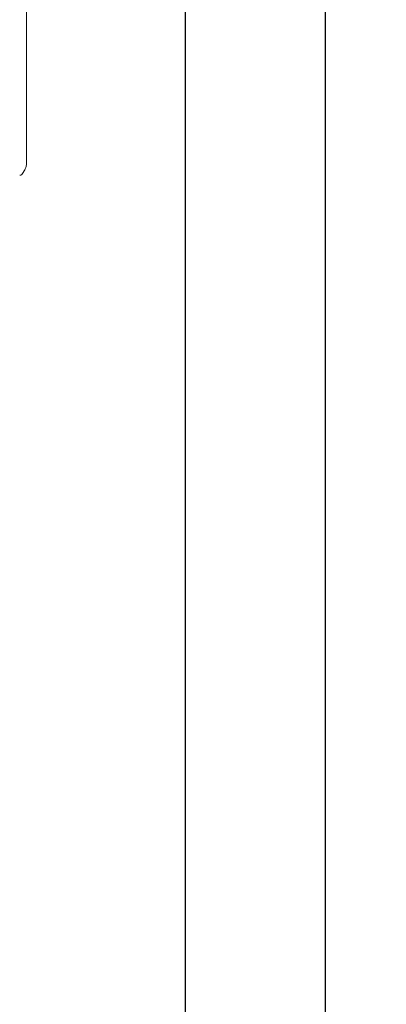
# Model space of a CAD drawing. Units: millimetres. Extents: x 2231 to 15333, y 1650 to 14573.
# Drawn here: x 12388 to 12499, y 6855 to 7152 of the extents above; entities that cross this region are included whole.
import ezdxf

# ---------------------------------------------------------------- set-up
doc = ezdxf.new("R2010")
doc.units = ezdxf.units.MM
doc.header["$PDSIZE"] = -1
doc.dimstyles.new('ISO-25', dxfattribs={"dimtxt": 100, "dimasz": 100, "dimexe": 1.25, "dimexo": 0.625, "dimgap": 20, "dimtad": 1, "dimdec": 0, "dimtxsty": 'Standard', "dimblk": 'OBLIQUE', "dimcen": 2.5, "dimadec": 0, "dimazin": 0, "dimtfac": 1, "dimtdec": 0, "dimtmove": 0, "dimatfit": 3, "dimfxl": 1, "dimarcsym": 0})

# ---------------------------------------------------------------- blocks, each defined once
blk = doc.blocks.new('_Oblique')
at = {"color": 0, "linetype": 'ByBlock', "lineweight": -2}
blk.add_line((-0.5, -0.5), (0.5, 0.5), dxfattribs=at)
blk = doc.blocks.new('*D8')
at = {"color": 0, "lineweight": -2, "transparency": 16777216}
for p, q in [((11153.7, 12416.25), (15283.94, 12416.25)), ((15282.69, 4929.3), (15282.69, 12416.25)), ((12461.7, 4929.3), (15283.94, 4929.3))]:
    blk.add_line(p, q, dxfattribs=at)
at = {"layer": 'Defpoints', "color": 0, "transparency": 16777216}
for p in [(11153.07, 12416.25), (15282.69, 12416.25), (12461.08, 4929.3)]:
    blk.add_point(p, dxfattribs=at)
at = {"color": 0, "lineweight": -2, "transparency": 16777216, "xscale": 100, "yscale": 100, "zscale": 100}
for p, rotation in [((15282.69, 12416.25), 90), ((15282.69, 4929.3), 270)]:
    blk.add_blockref('_Oblique', p, dxfattribs=dict(at, rotation=rotation))
at = {"color": 0, "transparency": 16777216, "insert": (15212.69, 8672.77), "char_height": 100, "attachment_point": 5, "rotation": 90}
blk.add_mtext('7487', dxfattribs=at)

msp = doc.modelspace()

# ---------------------------------------------------------------- linework, layer by layer
at = {"color": 7, "linetype": 'Continuous', "lineweight": 30}
for p, q in [((12437.92, 7911.77), (12437.92, 5117.77)), ((12480.22, 5117.77), (12480.22, 7911.77))]:
    msp.add_line(p, q, dxfattribs=at)
at = {"color": 7, "linetype": 'Continuous', "lineweight": 18}
for p, q in [((12390.07, 7171.1), (12390.07, 7139.77)), ((12390.07, 7108.44), (12390.07, 7139.77)), ((12388.86, 7105.27), (12389.54, 7106.44))]:
    msp.add_line(p, q, dxfattribs=at)
for points, knots in [([(12389.54, 7106.44), (12389.69, 7106.76), (12390, 7107.39), (12390.05, 7108.09), (12390.07, 7108.44)], [0, 0, 0, 0, 0.5, 1, 1, 1, 1]), ([(12388, 7104.77), (12388.08, 7104.78), (12388.26, 7104.79), (12388.5, 7104.89), (12388.71, 7105.05), (12388.81, 7105.2), (12388.86, 7105.27)], [0, 0, 0, 0, 0.249999, 0.5, 0.750001, 1, 1, 1, 1])]:
    msp.add_open_spline(points, degree=3, knots=knots, dxfattribs=at)

# ---------------------------------------------------------------- dimensions: what is measured, and where the dimension line sits
dim = msp.add_linear_dim(base=(15282.69, 12416.25), p1=(12461.08, 4929.3), p2=(11153.07, 12416.25), angle=90, dimstyle='ISO-25')
dim.commit()
dim.dimension.update_dxf_attribs({"geometry": '*D8', "text_midpoint": (15212.69, 8672.77)})

doc.saveas('drawing.dxf')
